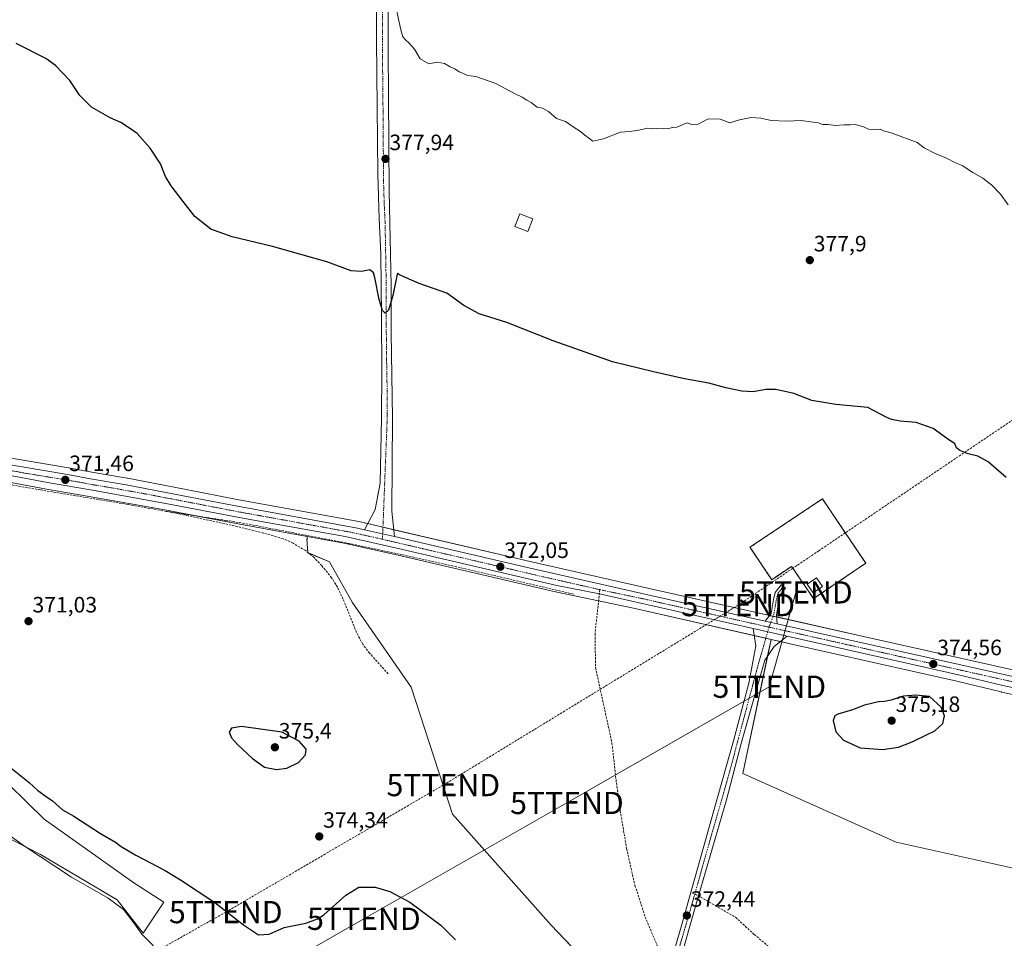
# Model space of a CAD drawing. Units: metres. Extents: x 587388 to 590845, y 4696594 to 4698951.
# Drawn here: x 590094 to 590538, y 4696807 to 4697221 of the extents above; entities that cross this region are included whole.
import ezdxf
from ezdxf.enums import TextEntityAlignment as Align

# ---------------------------------------------------------------- set-up
doc = ezdxf.new("R2010")
doc.units = ezdxf.units.M
doc.header["$MEASUREMENT"] = 0
for name, pattern in [('TRAZO_Y_PUNTO', [1, 0.5, -0.25, 0, -0.25]), ('TRAZOS', [0.75, 0.5, -0.25]), ('TRAZOSX2', [1.5, 1, -0.5])]:
    doc.linetypes.add(name, pattern=pattern)
doc.layers.get('0').update_dxf_attribs({"lineweight": 5})
for name, color, linetype, lineweight in [('Alambrada', 19, 'TRAZOS', 0), ('Camino', 19, 'Continuous', 0), ('Camino Cxs', 19, 'Continuous', 0), ('Camino eje', 39, 'TRAZO_Y_PUNTO', 13), ('Carretera de calzada única', 19, 'Continuous', 13), ('Carretera de calzada única Cxs', 19, 'Continuous', 13), ('Carretera de calzada única eje', 19, 'TRAZO_Y_PUNTO', 0), ('Carátula', 7, 'Continuous', 5), ('Conducción de hidrocarburos lineal', 6, 'TRAZOSX2', 0), ('Corriente artificial lineal', 5, 'TRAZOSX2', 13), ('Cultivos herbáceos CxS', 92, 'Continuous', 0), ('Curva de nivel maestra', 36, 'Continuous', 30), ('Curva de nivel normal', 36, 'Continuous', 0), ('Edificación', 1, 'Continuous', 13), ('Edificación Cxs', 1, 'Continuous', 13), ('Instalación de hidrocarburos', 135, 'TRAZOSX2', 0), ('Instalación de hidrocarburos Cxs', 135, 'Continuous', 0), ('Matorral', 135, 'Continuous', 0), ('Matorral CxS', 135, 'Continuous', 0), ('Núcleo urbano', 19, 'Continuous', 0), ('Núcleo urbano CxS', 19, 'Continuous', 0), ('Pastizal CxS', 92, 'Continuous', 0), ('Pista no pavimentada', 254, 'Continuous', 13), ('Pista no pavimentada Cxs', 254, 'Continuous', 0), ('Pista pavimentada eje', 135, 'TRAZO_Y_PUNTO', 0), ('Punto de cota en terreno', 7, 'Continuous', 0), ('Rótulo de punto de cota en terreno', 19, 'Continuous', 0), ('Senda', 19, 'TRAZOSX2', 0), ('Tendido', 6, 'Continuous', 0), ('Torre de tendido puntual', 7, 'Continuous', 0)]:
    doc.layers.add(name, color=color, linetype=linetype, lineweight=lineweight)
doc.styles.add('Arial', font='txt', dxfattribs={"height": 0.2})

# ---------------------------------------------------------------- blocks, each defined once
blk = doc.blocks.new('*U158')
at = {"layer": 'Cultivos herbáceos CxS', "color": 92, "linetype": 'Continuous', "lineweight": 0}
blk.add_polyline3d([(590823.27, 4698310.05, 421.93), (590842.11, 4696860.89, 375.48), (590806.29, 4696869.12, 375.15), (590755.9, 4696879.91, 374.79), (590700.93, 4696892.07, 374.82), (590577.29, 4696919.97, 375.12), (590474.36, 4696943, 373.91), (590377.73, 4696964.62, 372.45), (590324.1, 4696976.79, 372.13), (590246.9, 4696994.76, 371.77), (590246.76, 4696994.79, 371.77), (590192.74, 4697004.62, 371.16), (590168.22, 4697009.38, 370.99), (590142.55, 4697014.33, 371), (590142.48, 4697014.34, 371), (590126.47, 4697016.97, 371.13), (590116.02, 4697018.99, 370.94), (590115.96, 4697019, 370.94), (590084.77, 4697024.18, 370.87)], dxfattribs=at)
blk = doc.blocks.new('*U159')
at = {"layer": 'Cultivos herbáceos CxS', "color": 92, "linetype": 'Continuous', "lineweight": 0}
for points in [[(590072.3, 4697015.67, 370.71), (590106.02, 4697009.36, 370.76), (590125.33, 4697006.14, 370.76), (590159.34, 4697000.03, 371.16), (590194.8, 4696993.24, 370.92), (590223.59, 4696988.05, 370.89), (590223.55, 4696986.97, 370.97), (590223.67, 4696986.77, 370.99), (590223.37, 4696986.8, 370.98), (590223.84, 4696980.74, 371.16), (590233.63, 4696976.54, 371.34), (590243.88, 4696958.36, 371.27), (590270.44, 4696920.13, 371.59), (590289.07, 4696862.8, 372.25), (590333.48, 4696812.85, 372.97), (590383.67, 4696760.18, 373.02), (590432.39, 4696722.1, 372.92), (590467.07, 4696738.44, 372.68), (590510.89, 4696758.83, 372.86), (590559.86, 4696773.99, 372.99)], [(590576.86, 4696830.75, 373.08), (590488.99, 4696850.2, 372.96), (590419.89, 4696881.21, 372.59), (590432.63, 4696941.63, 373.42), (590441.2, 4696939.69, 373.49), (590516.38, 4696922.77, 374.67), (590536.38, 4696917.95, 374.57), (590536.46, 4696917.93, 374.57), (590564.06, 4696912.14, 374.82)], [(590050.37, 4696871.9, 381.69), (590103.39, 4696844.67, 379.3), (590137.92, 4696824.18, 379.53), (590149.62, 4696809.17, 379.83), (590158.87, 4696823.19, 376.71), (590145.43, 4696831.9, 376.81), (590105.08, 4696860.57, 376.4), (590072.94, 4696891.89, 375.27)]]:
    blk.add_polyline3d(points, dxfattribs=at)
blk = doc.blocks.new('*U186')
at = {"layer": 'Curva de nivel maestra', "color": 36, "linetype": 'Continuous', "lineweight": 30}
for points in [[(590538.54, 4697014.68, 375), (590530.52, 4697021.73, 375), (590525.81, 4697024.25, 375), (590521.45, 4697025.33, 375), (590517.7, 4697026.84, 375), (590516.26, 4697028.07, 375), (590515.4, 4697029.88, 375), (590511.74, 4697032.41, 375), (590505.74, 4697036.66, 375), (590498.07, 4697039.41, 375), (590490.86, 4697040, 375), (590486.9, 4697040.77, 375), (590484.15, 4697042, 375), (590476.31, 4697046.12, 375), (590461.83, 4697047.6, 375), (590451.02, 4697049.31, 375), (590442.89, 4697052.46, 375), (590438.17, 4697053.55, 375), (590434.6, 4697054.33, 375), (590430.29, 4697054.25, 375), (590424.52, 4697053.2, 375), (590419.4, 4697053.53, 375), (590412.3, 4697055, 375), (590404.66, 4697057.09, 375), (590393.63, 4697059.06, 375), (590379.67, 4697062.28, 375), (590361.24, 4697066.8, 375), (590334.45, 4697076.22, 375), (590313.52, 4697084.57, 375), (590301.07, 4697088.46, 375), (590294.1, 4697092.2, 375), (590286.52, 4697097.72, 375), (590274.1, 4697102.06, 375), (590268.15, 4697104.63, 375), (590265.09, 4697106.07, 375), (590264.25, 4697106.59, 375), (590263.92, 4697105.62, 375), (590262.19, 4697096.75, 375), (590260.19, 4697090.04, 375), (590258.69, 4697088.69, 375), (590257.52, 4697089.92, 375), (590255.99, 4697094.95, 375), (590254.07, 4697104.82, 375), (590253.39, 4697106.83, 375), (590251.74, 4697108.24, 375), (590248.07, 4697107.53, 375), (590243.4, 4697107.79, 375), (590232.35, 4697111.83, 375), (590207.86, 4697118.75, 375), (590189.68, 4697123.08, 375), (590180.11, 4697126.66, 375), (590172.89, 4697132.23, 375), (590167.65, 4697139.07, 375), (590162.19, 4697146.14, 375), (590159.76, 4697150.27, 375), (590157.4, 4697156.03, 375), (590152.78, 4697163.14, 375), (590146.9, 4697169.72, 375), (590143.53, 4697172.17, 375), (590139.58, 4697174.72, 375), (590134.82, 4697176.76, 375), (590126.33, 4697181.65, 375), (590121.02, 4697186.78, 375), (590116.59, 4697193.67, 375), (590110.11, 4697200.32, 375), (590105.75, 4697203.58, 375), (590092.34, 4697210.31, 375)], [(590087.8, 4696885.6, 375), (590098.28, 4696877.15, 375), (590102.14, 4696873.59, 375), (590105.9, 4696870.78, 375), (590108.77, 4696868.94, 375), (590113.25, 4696864.86, 375), (590118.36, 4696861.98, 375), (590130.41, 4696854.15, 375), (590137.22, 4696850.18, 375), (590139.64, 4696848.34, 375), (590146.26, 4696844.34, 375), (590159.47, 4696837.51, 375), (590166.42, 4696833.22, 375), (590181.9, 4696823.03, 375), (590194.86, 4696813.01, 375), (590201.67, 4696808.53, 375), (590206.44, 4696808.8, 375), (590213.25, 4696811.77, 375), (590222.95, 4696813.75, 375), (590228.26, 4696815.6, 375), (590231.1, 4696817.49, 375), (590241.02, 4696826.27, 375), (590246.89, 4696829.9, 375), (590254.14, 4696830.01, 375), (590260.78, 4696828.05, 375), (590269.78, 4696823.12, 375), (590283.77, 4696812.88, 375), (590290.4, 4696806.24, 375)]]:
    blk.add_polyline3d(points, dxfattribs=at)
blk = doc.blocks.new('5PATER')
at = {"layer": 'Carátula', "linetype": 'Continuous', "lineweight": 5}
h = blk.add_hatch(color=250, dxfattribs=at)
edge = h.paths.add_edge_path()
edge.add_ellipse((0, 0.01), major_axis=(-1.33, -1.34), ratio=0.999422, start_angle=0, end_angle=360)
blk = doc.blocks.new('5TTEND')
blk.add_text('5TTEND', height=10).set_placement((0, 0), align=Align.MIDDLE_CENTER)

msp = doc.modelspace()

# ---------------------------------------------------------------- linework, layer by layer
at = {"layer": 'Alambrada', "color": 19, "linetype": 'TRAZOS', "lineweight": 0}
msp.add_polyline3d([(590451.79, 4696960.03, 373.65), (590475.32, 4696976, 373.65), (590455.8, 4697005, 374.02), (590423.12, 4696983.21, 373.62), (590432.93, 4696968.57, 373.62), (590441.9, 4696974.58, 373.71), (590451.79, 4696960.03, 373.65)], dxfattribs=at)
at = {"layer": 'Camino', "color": 19, "linetype": 'Continuous', "lineweight": 0}
for points in [[(590430.02, 4696949.84, 373.27), (590432.71, 4696953.32, 373.32), (590433.75, 4696959.58, 373.42), (590434.48, 4696962.79, 373.45), (590437.16, 4696966.31, 373.56), (590439.15, 4696964.8, 373.55), (590436.8, 4696961.71, 373.47), (590436.2, 4696959.1, 373.42), (590435.13, 4696952.66, 373.34), (590435.38, 4696948.64, 373.34)], [(590435.38, 4696948.64, 373.34), (590430.02, 4696949.84, 373.27)]]:
    msp.add_polyline3d(points, dxfattribs=at)
at = {"layer": 'Camino Cxs', "color": 19, "linetype": 'Continuous', "lineweight": 0}
msp.add_polyline3d([(590435.38, 4696948.64, 373.34), (590430.02, 4696949.84, 373.27), (590432.71, 4696953.32, 373.32), (590433.75, 4696959.58, 373.42), (590434.48, 4696962.79, 373.45), (590437.16, 4696966.31, 373.56), (590439.15, 4696964.8, 373.55), (590436.8, 4696961.71, 373.47), (590436.2, 4696959.1, 373.42), (590435.13, 4696952.66, 373.34), (590435.38, 4696948.64, 373.34)], close=True, dxfattribs=at)
at = {"layer": 'Camino eje', "color": 39, "linetype": 'TRAZO_Y_PUNTO', "lineweight": 13}
msp.add_polyline3d([(590438.15, 4696965.56, 373.55), (590435.64, 4696962.25, 373.46), (590434.98, 4696959.34, 373.42), (590433.92, 4696952.99, 373.33), (590431.7, 4696947.18, 373.32)], dxfattribs=at)
at = {"layer": 'Carretera de calzada única', "color": 19, "linetype": 'Continuous', "lineweight": 13}
for points in [[(590424.59, 4696946.52, 373.17), (590371.22, 4696958.59, 372.32), (590355.24, 4696962.2, 372.36), (590336.14, 4696965.96, 371.98), (590263.91, 4696982.85, 371.69), (590240.7, 4696988.01, 371.66), (590195.35, 4696996.19, 371.27), (590159.89, 4697002.98, 371.32), (590125.84, 4697009.1, 370.89), (590106.54, 4697012.31, 371.17), (590072.83, 4697018.62, 371.05), (589988.21, 4697033.23, 371.08), (589951.5, 4697040.58, 370.91), (589937.87, 4697043.77, 371.09), (589913.77, 4697050.94, 371.05), (589893.3, 4697058.21, 370.92), (589880.01, 4697063.47, 370.82), (589846.73, 4697078.4, 370.65), (589833.35, 4697085.18, 370.67), (589817.77, 4697093.58, 370.54), (589806.98, 4697099.96, 370.46), (589790.1, 4697110.63, 370.42), (589687.07, 4697177.23, 370.54)], [(589689.6, 4697181.35, 370.43), (589691.17, 4697180.34, 370.44), (589814.68, 4697100.87, 370.45), (589833.91, 4697090.45, 370.57), (589849.96, 4697082.52, 370.49), (589888.26, 4697065.44, 370.82), (589913.23, 4697056.05, 370.86), (589931.18, 4697050.75, 370.94), (589944, 4697047.29, 370.99), (589965.02, 4697042.72, 370.83), (589995.15, 4697036.85, 370.86), (590024.37, 4697031.63, 370.92), (590041.02, 4697029.07, 371.14), (590068.03, 4697024.39, 371.22), (590084.24, 4697021.23, 371.1), (590115.45, 4697016.04, 371.18), (590125.94, 4697014.02, 371.21), (590141.98, 4697011.38, 371.18), (590167.65, 4697006.43, 371.16), (590192.19, 4697001.67, 371.26), (590246.22, 4696991.84, 371.69), (590249.44, 4696991.09, 371.76)], [(590249.44, 4696991.09, 371.76), (590262.9, 4696987.96, 371.69)], [(590262.9, 4696987.96, 371.69), (590323.43, 4696973.87, 372.07), (590377.07, 4696961.69, 372.43), (590430.02, 4696949.84, 373.27)], [(590439.96, 4696943.05, 373.46), (590424.59, 4696946.52, 373.17)], [(590435.38, 4696948.64, 373.34), (590430.02, 4696949.84, 373.27)], [(590435.38, 4696948.64, 373.34), (590576.63, 4696917.04, 375.03), (590700.28, 4696889.14, 374.81), (590755.26, 4696876.98, 374.72), (590805.64, 4696866.19, 375.12)], [(590842.21, 4696852.86, 375.31), (590820.42, 4696858.01, 375.15), (590803.71, 4696861.64, 375.06), (590749.81, 4696873.5, 374.59), (590733.51, 4696877.37, 374.59), (590700.21, 4696884.59, 374.5), (590659.56, 4696893.32, 374.79), (590645.11, 4696896.78, 374.9), (590606.34, 4696905.29, 375.03), (590564.71, 4696915.07, 374.95), (590537.08, 4696920.87, 374.71), (590517.06, 4696925.69, 374.66), (590441.86, 4696942.62, 373.5), (590439.96, 4696943.05, 373.46)]]:
    msp.add_polyline3d(points, dxfattribs=at)
at = {"layer": 'Carretera de calzada única Cxs', "color": 19, "linetype": 'Continuous', "lineweight": 13}
for points in [[(590564.71, 4696915.07, 374.95), (590537.08, 4696920.87, 374.71), (590517.06, 4696925.69, 374.66), (590441.86, 4696942.62, 373.5), (590439.96, 4696943.05, 373.46), (590424.59, 4696946.52, 373.17), (590371.22, 4696958.59, 372.32), (590355.24, 4696962.2, 372.36), (590336.14, 4696965.96, 371.98), (590263.91, 4696982.85, 371.69), (590240.7, 4696988.01, 371.66), (590195.35, 4696996.19, 371.27), (590159.89, 4697002.98, 371.32), (590125.84, 4697009.1, 370.89), (590106.54, 4697012.31, 371.17), (590072.83, 4697018.62, 371.05)], [(590084.24, 4697021.23, 371.1), (590115.45, 4697016.04, 371.18), (590125.94, 4697014.02, 371.21), (590141.98, 4697011.38, 371.18), (590167.65, 4697006.43, 371.16), (590192.19, 4697001.67, 371.26), (590246.22, 4696991.84, 371.69), (590249.44, 4696991.09, 371.76), (590262.9, 4696987.96, 371.69), (590323.43, 4696973.87, 372.07), (590377.07, 4696961.69, 372.43), (590430.02, 4696949.84, 373.27), (590435.38, 4696948.64, 373.34), (590576.63, 4696917.04, 375.03)]]:
    msp.add_polyline3d(points, dxfattribs=at)
at = {"layer": 'Carretera de calzada única eje', "color": 19, "linetype": 'TRAZO_Y_PUNTO', "lineweight": 0}
for points in [[(590078.53, 4697019.92, 371.24), (590095.39, 4697016.77, 371.16), (590110.99, 4697014.17, 371.36), (590120.64, 4697012.57, 371.36), (590125.89, 4697011.56, 371.08), (590133.91, 4697010.24, 371.22), (590150.93, 4697007.18, 371.26), (590163.77, 4697004.71, 371.31), (590181.5, 4697001.31, 371.31), (590193.77, 4696998.93, 371.52), (590216.44, 4696994.84, 371.45), (590243.46, 4696989.92, 371.63), (590255.06, 4696987.34, 371.72), (590257.49, 4696986.77, 371.74)], [(590257.49, 4696986.77, 371.74), (590293.67, 4696978.36, 371.89), (590329.78, 4696969.91, 372.05), (590355.44, 4696964.08, 372.4)], [(590355.44, 4696964.08, 372.4), (590356.6, 4696963.82, 372.43), (590374.14, 4696960.14, 372.41), (590409.47, 4696952.15, 372.83), (590431.7, 4696947.18, 373.32)], [(590431.7, 4696947.18, 373.32), (590457.78, 4696941.35, 373.68), (590495.38, 4696932.88, 374.42), (590546.84, 4696921.36, 374.74), (590556.85, 4696918.96, 375.04), (590570.67, 4696916.05, 375.06), (590591.48, 4696911.16, 375.04), (590610.87, 4696906.91, 375.09), (590672.7, 4696892.96, 374.85), (590679.92, 4696891.23, 374.65), (590700.24, 4696886.86, 374.68), (590716.89, 4696883.25, 374.76), (590744.38, 4696877.17, 374.65), (590752.53, 4696875.24, 374.71), (590779.48, 4696869.31, 374.87), (590804.67, 4696863.91, 375.13), (590813.03, 4696862.1, 375.1), (590837.39, 4696856.5, 375.29), (590842.18, 4696855.37, 375.34)]]:
    msp.add_polyline3d(points, dxfattribs=at)
at = {"layer": 'Conducción de hidrocarburos lineal', "color": 6, "linetype": 'TRAZOSX2', "lineweight": 0}
for points in [[(590837.17, 4697240.64, 390.04), (590697.25, 4697145.65, 383.68), (590466.11, 4696989.68, 373.74)], [(590466.11, 4696989.68, 373.74), (590454.14, 4696981.6, 373.69)], [(590454.14, 4696981.6, 373.69), (590442.48, 4696973.73, 373.7)], [(590442.48, 4696973.73, 373.7), (590417.83, 4696957.1, 372.94), (590284.9, 4696875.97, 372.02), (590186.85, 4696818.7, 375.23), (590146.65, 4696796.03, 381.39), (590018.97, 4696724.05, 384.21), (589869.3, 4696635.19, 384.91), (589863.73, 4696624.89, 385.85)]]:
    msp.add_polyline3d(points, dxfattribs=at)
at = {"layer": 'Corriente artificial lineal', "color": 5, "linetype": 'TRAZOSX2', "lineweight": 13}
for points in [[(590159.97, 4696999.38, 371.17), (590142.81, 4697002.46, 370.78), (590103.35, 4697009.04, 370.66), (590067.65, 4697015.26, 370.58), (590018.45, 4697024.15, 370.67), (589958.89, 4697035.16, 370.81), (589949.17, 4697037.43, 370.72), (589937.71, 4697040.52, 371.12), (589934.43, 4697042.53, 370.97), (589933.57, 4697044.44, 370.88)], [(590343.63, 4696962.05, 371.97), (590290.89, 4696974.38, 371.49), (590266.48, 4696979.78, 371.56), (590242.53, 4696984.87, 371.64), (590196.82, 4696993.63, 370.95), (590186.96, 4696995.29, 371.12), (590159.97, 4696999.38, 371.17)], [(590260.07, 4696926.1, 371.53), (590251.65, 4696935.46, 371.46), (590248.64, 4696939.45, 371.36), (590245.81, 4696944.75, 371.37), (590239.68, 4696960, 371.15), (590237.2, 4696965.19, 371.01), (590234.57, 4696969.43, 371.07), (590230.14, 4696974.91, 371.04), (590226.68, 4696978.52, 371.05), (590222.8, 4696981.68, 371.13), (590217.23, 4696985.01, 370.93), (590212.67, 4696987.05, 371.04), (590203.89, 4696989.59, 371.08), (590189.32, 4696993.15, 370.92), (590169.77, 4696997.41, 370.9), (590159.97, 4696999.38, 371.17)]]:
    msp.add_polyline3d(points, dxfattribs=at)
at = {"layer": 'Cultivos herbáceos CxS', "color": 92, "linetype": 'Continuous', "lineweight": 0}
for points in [[(590084.77, 4697024.18, 370.87), (590115.96, 4697019, 370.94), (590116.02, 4697018.99, 370.94), (590126.47, 4697016.97, 371.13), (590142.48, 4697014.34, 371), (590142.55, 4697014.33, 371), (590168.22, 4697009.38, 370.99), (590192.74, 4697004.62, 371.16), (590246.76, 4696994.79, 371.77), (590246.9, 4696994.76, 371.77), (590250.86, 4696993.84, 371.8), (590257.71, 4696992.25, 371.85), (590262.59, 4696991.11, 371.85), (590324.1, 4696976.79, 372.13), (590377.73, 4696964.62, 372.45), (590432.04, 4696952.46, 373.31), (590433.59, 4696952.12, 373.33), (590435.19, 4696951.76, 373.34), (590474.35, 4696943, 373.91), (590577.29, 4696919.97, 375.12), (590700.93, 4696892.07, 374.82), (590755.9, 4696879.91, 374.79), (590806.29, 4696869.12, 375.15), (590842.11, 4696860.89, 375.48)], [(590223.59, 4696988.05, 370.89), (590194.8, 4696993.24, 370.92), (590173.24, 4696997.37, 370.88), (590159.34, 4697000.03, 371.16), (590125.33, 4697006.14, 370.76), (590106.02, 4697009.36, 370.76), (590072.3, 4697015.67, 370.71)], [(590381.76, 4696762.18, 373), (590380.16, 4696763.86, 372.97), (590378.6, 4696765.5, 372.95), (590333.48, 4696812.85, 372.97), (590289.07, 4696862.8, 372.25), (590270.44, 4696920.13, 371.59), (590243.88, 4696958.36, 371.27), (590233.62, 4696976.54, 371.34), (590224.09, 4696980.63, 371.16), (590223.84, 4696980.74, 371.16), (590223.83, 4696980.84, 371.16), (590223.37, 4696986.8, 370.98), (590223.67, 4696986.77, 370.99), (590223.55, 4696986.97, 370.97), (590223.59, 4696988.05, 370.89)], [(590432.63, 4696941.63, 373.42), (590431.06, 4696934.2, 373.3), (590419.89, 4696881.21, 372.59), (590488.99, 4696850.2, 372.96), (590576.86, 4696830.75, 373.08), (590628.32, 4696827.83, 373.26), (590761.72, 4696801.94, 373.51), (590818.61, 4696777.86, 374.04), (590842.86, 4696770.83, 374.11), (590826.36, 4696764.42, 373.91), (590807.26, 4696766.29, 373.68), (590788.85, 4696768.67, 373.77), (590773.97, 4696771.74, 373.56), (590748.59, 4696775.24, 373.58), (590731.78, 4696776.12, 373.69), (590702.42, 4696777.67, 373.47), (590665.45, 4696779.62, 373.22), (590572.33, 4696774.66, 372.87), (590559.86, 4696773.99, 372.99), (590510.89, 4696758.83, 372.86), (590467.07, 4696738.44, 372.68), (590432.39, 4696722.1, 372.92), (590383.67, 4696760.18, 373.02), (590381.76, 4696762.18, 373)], [(590842.25, 4696849.76, 375.13), (590841.52, 4696849.94, 375.13), (590819.76, 4696855.08, 374.97), (590803.07, 4696858.71, 374.97), (590749.14, 4696870.58, 374.28), (590732.85, 4696874.44, 374.21), (590699.58, 4696881.66, 374.22), (590658.93, 4696890.39, 374.56), (590658.86, 4696890.4, 374.56), (590644.44, 4696893.86, 374.66), (590605.67, 4696902.37, 374.92), (590564.06, 4696912.14, 374.82), (590536.46, 4696917.93, 374.57), (590536.38, 4696917.95, 374.57), (590516.38, 4696922.77, 374.67), (590441.2, 4696939.69, 373.49), (590436.86, 4696940.68, 373.36), (590432.63, 4696941.63, 373.42)], [(590072.94, 4696891.89, 375.27), (590105.08, 4696860.57, 376.4), (590145.43, 4696831.9, 376.81), (590158.87, 4696823.19, 376.71), (590149.62, 4696809.17, 379.83), (590137.92, 4696824.18, 379.53), (590103.39, 4696844.67, 379.3), (590050.37, 4696871.9, 381.69)]]:
    msp.add_polyline3d(points, dxfattribs=at)
at = {"layer": 'Curva de nivel maestra', "color": 36, "linetype": 'Continuous', "lineweight": 30}
for points in [[(590483.07, 4696891.96, 375), (590490.07, 4696893.08, 375), (590496.29, 4696895.44, 375), (590502.63, 4696898.64, 375), (590506.4, 4696900.43, 375), (590510, 4696903.72, 375), (590510.8, 4696907.16, 375), (590509.34, 4696911.14, 375), (590504.07, 4696915.87, 375), (590497.9, 4696916.45, 375), (590492.3, 4696916.01, 375), (590486.74, 4696914.2, 375), (590483.8, 4696913.6, 375), (590481, 4696913.52, 375), (590474.74, 4696912.06, 375), (590469.32, 4696909.92, 375), (590462.76, 4696907.87, 375), (590461.45, 4696907.18, 375), (590460.59, 4696905.14, 375), (590461.9, 4696900.03, 375), (590465.34, 4696896.2, 375), (590472.82, 4696892.81, 375), (590483.07, 4696891.96, 375)], [(590209.74, 4696883.05, 375), (590214.4, 4696883.67, 375), (590219.62, 4696886.11, 375), (590222.87, 4696889.54, 375), (590223.16, 4696892.2, 375), (590219.99, 4696895.81, 375), (590212.07, 4696899.87, 375), (590194.02, 4696902.33, 375), (590189.49, 4696901.65, 375), (590188.45, 4696899.76, 375), (590189.48, 4696897.28, 375), (590192.33, 4696894.13, 375), (590198.84, 4696887.94, 375), (590204.3, 4696884.12, 375), (590209.74, 4696883.05, 375)]]:
    msp.add_polyline3d(points, dxfattribs=at)
at = {"layer": 'Curva de nivel normal', "color": 36, "linetype": 'Continuous', "lineweight": 0}
for points in [[(590262.38, 4697232.48, 380), (590265.69, 4697216.52, 380), (590266.63, 4697213.26, 380), (590267.97, 4697211.78, 380), (590269.34, 4697210.55, 380), (590271.88, 4697207.76, 380), (590274.48, 4697203.35, 380), (590278.38, 4697201.09, 380), (590282.08, 4697201.84, 380), (590285.46, 4697201.28, 380), (590288, 4697199.79, 380), (590290.07, 4697198.92, 380), (590292.07, 4697197.5, 380), (590294, 4697196.8, 380), (590295.83, 4697195.83, 380), (590299.62, 4697195.43, 380), (590308.6, 4697192.25, 380), (590316.93, 4697187.78, 380), (590320.46, 4697186.11, 380), (590322.57, 4697184.72, 380), (590324.51, 4697183.66, 380), (590327.15, 4697181.62, 380), (590329.62, 4697181.16, 380), (590332.29, 4697179.7, 380), (590335.94, 4697176.48, 380), (590340.04, 4697175.18, 380), (590343.89, 4697172.36, 380), (590346.8, 4697170.61, 380), (590348.77, 4697168.91, 380), (590350.33, 4697167.81, 380), (590352.32, 4697166.28, 380), (590357.04, 4697167.32, 380), (590364.82, 4697170.25, 380), (590368.74, 4697170.57, 380), (590372.27, 4697171.03, 380), (590376.88, 4697172.12, 380), (590381.52, 4697171.86, 380), (590384.07, 4697172.04, 380), (590386.07, 4697171.78, 380), (590388.07, 4697172.47, 380), (590390.24, 4697172.55, 380), (590394.75, 4697174.56, 380), (590396.98, 4697173.7, 380), (590399.71, 4697173.88, 380), (590404.29, 4697176.32, 380), (590409.74, 4697176.15, 380), (590414.07, 4697174.59, 380), (590418.4, 4697175.94, 380), (590423.74, 4697176.91, 380), (590428.07, 4697176.58, 380), (590432.74, 4697175.51, 380), (590439.74, 4697175.33, 380), (590446.07, 4697175.56, 380), (590454.01, 4697174.59, 380), (590455.85, 4697173.82, 380), (590458.32, 4697173.8, 380), (590461.5, 4697173.31, 380), (590465.59, 4697173.65, 380), (590468.12, 4697173.6, 380), (590470.72, 4697173.78, 380), (590474.29, 4697172.72, 380), (590476.53, 4697171.73, 380), (590479.74, 4697171.5, 380), (590481.88, 4697171.61, 380), (590483.32, 4697170.89, 380), (590487.22, 4697169.8, 380), (590498.42, 4697165.63, 380), (590501.66, 4697163.28, 380), (590506.29, 4697160.83, 380), (590511.74, 4697158.57, 380), (590515.74, 4697156.55, 380), (590518.71, 4697155.24, 380), (590523.62, 4697152.09, 380), (590528.04, 4697149.64, 380), (590532.15, 4697146.47, 380), (590536.04, 4697142.32, 380), (590539.48, 4697137.52, 380)], [(590083.62, 4696857.29, 380), (590096.07, 4696848.4, 380), (590117.38, 4696834.53, 380), (590133.85, 4696824.99, 380), (590140.79, 4696819.82, 380), (590145.45, 4696813.84, 380), (590149.07, 4696808.77, 380), (590158.79, 4696798.89, 380)]]:
    msp.add_polyline3d(points, dxfattribs=at)
at = {"layer": 'Edificación', "color": 1, "linetype": 'Continuous', "lineweight": 13}
for points in [[(590325.24, 4697131.26, 383.51), (590322.99, 4697125.55, 380.82), (590317.14, 4697127.86, 384.87), (590319.38, 4697133.57, 388.24), (590325.24, 4697131.26, 383.51)], [(590455.84, 4696965.55, 375.63), (590451.62, 4696962.64, 374.9), (590448.98, 4696966.48, 375.56), (590453.19, 4696969.39, 374.89), (590455.84, 4696965.55, 375.63)]]:
    msp.add_polyline3d(points, dxfattribs=at)
at = {"layer": 'Edificación Cxs', "color": 1, "linetype": 'Continuous', "lineweight": 13}
for points in [[(590325.24, 4697131.26, 383.51), (590322.99, 4697125.55, 380.82), (590317.14, 4697127.86, 384.87), (590319.38, 4697133.57, 388.24), (590325.24, 4697131.26, 383.51)], [(590455.84, 4696965.55, 375.63), (590451.62, 4696962.64, 374.9), (590448.98, 4696966.48, 375.56), (590453.19, 4696969.39, 374.89), (590455.84, 4696965.55, 375.63)]]:
    msp.add_polyline3d(points, close=True, dxfattribs=at)
at = {"layer": 'Instalación de hidrocarburos', "color": 135, "linetype": 'TRAZOSX2', "lineweight": 0}
for points in [[(590451.79, 4696960.03, 373.48), (590443.98, 4696971.52, 373.69), (590442.48, 4696973.73, 373.7), (590441.9, 4696974.58, 373.71), (590432.93, 4696968.57, 373.5), (590423.12, 4696983.21, 373.49), (590455.8, 4697005, 373.97), (590466.11, 4696989.68, 373.74), (590467.54, 4696987.55, 373.74), (590475.32, 4696976, 373.62)], [(590475.32, 4696976, 373.62), (590451.79, 4696960.03, 373.48)]]:
    msp.add_polyline3d(points, dxfattribs=at)
at = {"layer": 'Instalación de hidrocarburos Cxs', "color": 135, "linetype": 'Continuous', "lineweight": 0}
msp.add_polyline3d([(590475.32, 4696976, 373.62), (590451.79, 4696960.03, 373.48), (590443.98, 4696971.52, 373.69), (590442.48, 4696973.73, 373.7), (590441.9, 4696974.58, 373.71), (590432.93, 4696968.57, 373.5), (590423.12, 4696983.21, 373.49), (590455.8, 4697005, 373.97), (590466.11, 4696989.68, 373.74), (590467.54, 4696987.55, 373.74), (590475.32, 4696976, 373.62)], close=True, dxfattribs=at)
at = {"layer": 'Matorral', "color": 135, "linetype": 'Continuous', "lineweight": 0}
msp.add_polyline3d([(590072.94, 4696891.89, 375.27), (590105.08, 4696860.57, 376.4), (590145.43, 4696831.9, 376.81), (590158.87, 4696823.19, 376.71), (590149.62, 4696809.17, 379.83), (590137.92, 4696824.18, 379.53), (590103.39, 4696844.67, 379.3), (590050.37, 4696871.9, 381.69)], dxfattribs=at)
at = {"layer": 'Matorral CxS', "color": 135, "linetype": 'Continuous', "lineweight": 0}
msp.add_polyline3d([(590072.94, 4696891.89, 375.27), (590105.08, 4696860.57, 376.4), (590145.43, 4696831.9, 376.81), (590158.87, 4696823.19, 376.71), (590149.62, 4696809.17, 379.83), (590137.92, 4696824.18, 379.53), (590103.39, 4696844.67, 379.3), (590050.37, 4696871.9, 381.69)], dxfattribs=at)
at = {"layer": 'Núcleo urbano', "color": 19, "linetype": 'Continuous', "lineweight": 0}
for points in [[(590084.77, 4697024.18, 370.87), (590115.96, 4697019, 370.94), (590116.02, 4697018.99, 370.94), (590126.47, 4697016.97, 371.13), (590142.48, 4697014.34, 371), (590142.55, 4697014.33, 371), (590168.22, 4697009.38, 370.99), (590192.74, 4697004.62, 371.16), (590246.76, 4696994.79, 371.77), (590246.9, 4696994.76, 371.77), (590250.86, 4696993.84, 371.8), (590257.71, 4696992.25, 371.85), (590262.59, 4696991.11, 371.85), (590324.1, 4696976.79, 372.13), (590377.73, 4696964.62, 372.45), (590432.04, 4696952.46, 373.31), (590433.59, 4696952.12, 373.33), (590435.19, 4696951.76, 373.34), (590474.35, 4696943, 373.91), (590577.29, 4696919.97, 375.12), (590700.93, 4696892.07, 374.82), (590755.9, 4696879.91, 374.79), (590806.29, 4696869.12, 375.15), (590842.11, 4696860.89, 375.48)], [(590223.59, 4696988.05, 370.89), (590194.8, 4696993.24, 370.92), (590173.24, 4696997.37, 370.88), (590159.34, 4697000.03, 371.16), (590125.33, 4697006.14, 370.76), (590106.02, 4697009.36, 370.76), (590072.3, 4697015.67, 370.71)], [(590432.63, 4696941.63, 373.42), (590430.28, 4696942.16, 373.4), (590425.07, 4696943.34, 373.19), (590370.58, 4696955.66, 372.29), (590354.89, 4696958.96, 372.21), (590335.52, 4696963.02, 371.78), (590335.46, 4696963.04, 371.78), (590314.14, 4696968.02, 371.54), (590263.24, 4696979.93, 371.58), (590240.11, 4696985.07, 371.66), (590223.59, 4696988.05, 370.89)], [(590842.25, 4696849.76, 375.13), (590841.52, 4696849.94, 375.13), (590819.76, 4696855.08, 374.97), (590803.07, 4696858.71, 374.97), (590749.14, 4696870.58, 374.28), (590732.85, 4696874.44, 374.21), (590699.58, 4696881.66, 374.22), (590658.93, 4696890.39, 374.56), (590658.86, 4696890.4, 374.56), (590644.44, 4696893.86, 374.66), (590605.67, 4696902.37, 374.92), (590564.06, 4696912.14, 374.82), (590536.46, 4696917.93, 374.57), (590536.38, 4696917.95, 374.57), (590516.38, 4696922.77, 374.67), (590441.2, 4696939.69, 373.49), (590436.86, 4696940.68, 373.36), (590432.63, 4696941.63, 373.42)]]:
    msp.add_polyline3d(points, dxfattribs=at)
at = {"layer": 'Núcleo urbano CxS', "color": 19, "linetype": 'Continuous', "lineweight": 0}
for points in [[(590084.77, 4697024.18, 370.87), (590115.96, 4697019, 370.94), (590116.02, 4697018.99, 370.94), (590126.47, 4697016.97, 371.13), (590142.48, 4697014.34, 371), (590142.55, 4697014.33, 371), (590168.22, 4697009.38, 370.99), (590192.74, 4697004.62, 371.16), (590246.76, 4696994.79, 371.77), (590246.9, 4696994.76, 371.77), (590324.1, 4696976.79, 372.13), (590377.73, 4696964.62, 372.45), (590474.36, 4696943, 373.91), (590577.29, 4696919.97, 375.12)], [(590564.06, 4696912.14, 374.82), (590536.46, 4696917.93, 374.57), (590536.38, 4696917.95, 374.57), (590516.38, 4696922.77, 374.67), (590441.2, 4696939.69, 373.49), (590432.63, 4696941.63, 373.42), (590370.58, 4696955.66, 372.29), (590335.52, 4696963.02, 371.78), (590335.46, 4696963.04, 371.78), (590314.14, 4696968.02, 371.54), (590263.24, 4696979.93, 371.58), (590240.11, 4696985.07, 371.66), (590223.59, 4696988.05, 370.89), (590194.8, 4696993.24, 370.92), (590159.34, 4697000.03, 371.16), (590125.33, 4697006.14, 370.76), (590106.02, 4697009.36, 370.76), (590072.3, 4697015.67, 370.71)]]:
    msp.add_polyline3d(points, dxfattribs=at)
at = {"layer": 'Pastizal CxS', "color": 92, "linetype": 'Continuous', "lineweight": 0}
for points in [[(590383.67, 4696760.18, 373.02), (590333.48, 4696812.85, 372.97), (590289.07, 4696862.8, 372.25), (590270.44, 4696920.13, 371.59), (590243.88, 4696958.36, 371.27), (590233.63, 4696976.54, 371.34), (590223.84, 4696980.74, 371.16), (590223.37, 4696986.8, 370.98), (590223.67, 4696986.77, 370.99), (590223.55, 4696986.97, 370.97), (590223.59, 4696988.05, 370.89), (590240.11, 4696985.07, 371.66), (590263.24, 4696979.93, 371.58), (590314.14, 4696968.02, 371.54), (590335.46, 4696963.04, 371.78), (590335.52, 4696963.02, 371.78), (590370.58, 4696955.66, 372.29), (590432.63, 4696941.63, 373.42), (590432.63, 4696941.63, 373.42), (590419.89, 4696881.21, 372.59), (590488.99, 4696850.2, 372.96), (590576.86, 4696830.75, 373.08)], [(590381.76, 4696762.18, 373), (590380.16, 4696763.86, 372.97), (590378.6, 4696765.5, 372.95), (590333.48, 4696812.85, 372.97), (590289.07, 4696862.8, 372.25), (590270.44, 4696920.13, 371.59), (590243.88, 4696958.36, 371.27), (590233.62, 4696976.54, 371.34), (590224.09, 4696980.63, 371.16), (590223.84, 4696980.74, 371.16), (590223.83, 4696980.84, 371.16), (590223.37, 4696986.8, 370.98), (590223.67, 4696986.77, 370.99), (590223.55, 4696986.97, 370.97), (590223.59, 4696988.05, 370.89)], [(590432.63, 4696941.63, 373.42), (590430.28, 4696942.16, 373.4), (590425.07, 4696943.34, 373.19), (590370.58, 4696955.66, 372.29), (590354.89, 4696958.96, 372.21), (590335.52, 4696963.02, 371.78), (590335.46, 4696963.04, 371.78), (590314.14, 4696968.02, 371.54), (590263.24, 4696979.93, 371.58), (590240.11, 4696985.07, 371.66), (590223.59, 4696988.05, 370.89)], [(590432.63, 4696941.63, 373.42), (590431.06, 4696934.2, 373.3), (590419.89, 4696881.21, 372.59), (590488.99, 4696850.2, 372.96), (590576.86, 4696830.75, 373.08), (590628.32, 4696827.83, 373.26), (590761.72, 4696801.94, 373.51), (590818.61, 4696777.86, 374.04), (590842.86, 4696770.83, 374.11), (590826.36, 4696764.42, 373.91), (590807.26, 4696766.29, 373.68), (590788.85, 4696768.67, 373.77), (590773.97, 4696771.74, 373.56), (590748.59, 4696775.24, 373.58), (590731.78, 4696776.12, 373.69), (590702.42, 4696777.67, 373.47), (590665.45, 4696779.62, 373.22), (590572.33, 4696774.66, 372.87), (590559.86, 4696773.99, 372.99), (590510.89, 4696758.83, 372.86), (590467.07, 4696738.44, 372.68), (590432.39, 4696722.1, 372.92), (590383.67, 4696760.18, 373.02), (590381.76, 4696762.18, 373)]]:
    msp.add_polyline3d(points, dxfattribs=at)
at = {"layer": 'Pista no pavimentada', "color": 254, "linetype": 'Continuous', "lineweight": 13}
for points in [[(590256.3, 4697703.17, 400.46), (590256.68, 4697648.18, 398.03), (590257.47, 4697567.92, 393.95), (590258.36, 4697476.9, 389.49), (590258.62, 4697426.84, 387.03), (590259.15, 4697362.05, 384.11), (590259.73, 4697328.38, 382.92), (590260.1, 4697246.03, 380.37), (590260.1, 4697207.81, 379.16), (590260.56, 4697143.68, 377.04), (590261.36, 4697101.02, 375.01), (590261.36, 4697080.05, 374.32), (590262.03, 4697041.33, 372.97), (590261.78, 4696999.43, 372.06), (590262.9, 4696987.96, 371.69)], [(590249.44, 4696991.09, 371.76), (590254.14, 4697000.21, 371.99), (590256.5, 4697012.01, 372.17), (590257.11, 4697041.45, 372.84), (590257.21, 4697062.71, 373.38), (590257.04, 4697087.37, 374.46), (590256.77, 4697115.25, 376.18), (590256.03, 4697131.39, 376.83), (590255.4, 4697151.36, 377.59), (590254.79, 4697211.94, 379.5), (590254.88, 4697242.75, 380.45), (590255.75, 4697316.7, 382.7), (590254.73, 4697400.87, 385.73), (590254.38, 4697425.8, 386.84), (590254.07, 4697450.64, 388.05), (590254.07, 4697473.32, 389.15), (590253.44, 4697566.57, 393.7), (590251.71, 4697668.4, 398.95)], [(590249.44, 4696991.09, 371.76), (590262.9, 4696987.96, 371.69)], [(590336, 4696664.31, 376.46), (590343.85, 4696666.18, 376.19), (590347.05, 4696668.5, 376.15), (590349.72, 4696671.65, 375.96), (590352.67, 4696678.78, 375.41), (590361.5, 4696706.89, 374.49), (590368.75, 4696731.46, 373.79), (590386.43, 4696792.55, 372.54), (590392.08, 4696812.08, 372.26), (590405.43, 4696859.73, 372.06), (590415.67, 4696895.88, 372.83), (590422.63, 4696921.94, 373.31), (590425.76, 4696938.77, 373.39), (590424.59, 4696946.52, 373.17)], [(590439.96, 4696943.05, 373.46), (590424.59, 4696946.52, 373.17)], [(590439.96, 4696943.05, 373.46), (590433.98, 4696938.47, 373.41), (590429.77, 4696932.31, 373.42), (590419.34, 4696895.28, 372.81), (590412.57, 4696869.27, 372.35), (590399.92, 4696825.97, 372.24), (590395.66, 4696811.38, 372.29), (590387.61, 4696782.16, 372.7), (590376.42, 4696743.93, 373.52), (590366.76, 4696710.64, 374.36), (590357.42, 4696676.64, 375.8), (590355.84, 4696668.93, 376.02), (590355.98, 4696662.45, 376.24), (590356.87, 4696657.49, 376.51), (590362.08, 4696649.38, 376.88)]]:
    msp.add_polyline3d(points, dxfattribs=at)
at = {"layer": 'Pista no pavimentada Cxs', "color": 254, "linetype": 'Continuous', "lineweight": 0}
for points in [[(590260.1, 4697246.03, 380.37), (590260.1, 4697207.81, 379.16), (590260.56, 4697143.68, 377.04), (590261.36, 4697101.02, 375.01), (590261.36, 4697080.05, 374.32), (590262.03, 4697041.33, 372.97), (590261.78, 4696999.43, 372.06), (590262.9, 4696987.96, 371.69), (590262.9, 4696987.96, 371.69), (590249.44, 4696991.09, 371.76), (590254.14, 4697000.21, 371.99), (590256.5, 4697012.01, 372.17), (590257.11, 4697041.45, 372.84), (590257.21, 4697062.71, 373.38), (590257.04, 4697087.37, 374.46), (590256.77, 4697115.25, 376.18), (590256.03, 4697131.39, 376.83), (590255.4, 4697151.36, 377.59), (590254.79, 4697211.94, 379.5), (590254.88, 4697242.75, 380.45)], [(590386.43, 4696792.55, 372.54), (590392.08, 4696812.08, 372.26), (590405.43, 4696859.73, 372.06), (590415.67, 4696895.88, 372.83), (590422.63, 4696921.94, 373.31), (590425.76, 4696938.77, 373.39), (590424.59, 4696946.52, 373.17), (590439.96, 4696943.05, 373.46), (590439.96, 4696943.05, 373.46), (590433.98, 4696938.47, 373.41), (590429.77, 4696932.31, 373.42), (590419.34, 4696895.28, 372.81), (590412.57, 4696869.27, 372.35), (590399.92, 4696825.97, 372.24), (590395.66, 4696811.38, 372.29), (590387.61, 4696782.16, 372.7)]]:
    msp.add_polyline3d(points, dxfattribs=at)
at = {"layer": 'Pista pavimentada eje', "color": 135, "linetype": 'TRAZO_Y_PUNTO', "lineweight": 0}
for points in [[(590257.45, 4697228.99, 380.03), (590257.45, 4697209.88, 379.45), (590257.75, 4697179.59, 378.48), (590257.98, 4697147.52, 377.35), (590258.3, 4697137.54, 377.07), (590258.67, 4697129.47, 376.7), (590259.07, 4697108.14, 375.65), (590259.2, 4697094.2, 375.02), (590259.2, 4697083.71, 374.38), (590259.29, 4697071.38, 373.72), (590259.65, 4697050.51, 373.23), (590259.6, 4697040.77, 372.91), (590257.49, 4696986.77, 371.74)], [(590431.7, 4696947.18, 373.32), (590426.05, 4696927.32, 373.46), (590417.48, 4696895.33, 372.87), (590414.66, 4696884.49, 372.49), (590409, 4696864.5, 372.16), (590404.53, 4696849.2, 371.88), (590398.29, 4696826.91, 372.26)], [(590398.29, 4696826.91, 372.26), (590397.86, 4696825.38, 372.29), (590393.87, 4696811.73, 372.28), (590391.05, 4696801.97, 372.5), (590387.71, 4696789.86, 372.61)]]:
    msp.add_polyline3d(points, dxfattribs=at)
at = {"layer": 'Senda', "color": 19, "linetype": 'TRAZOSX2', "lineweight": 0}
for points in [[(590355.44, 4696964.08, 372.4), (590353.29, 4696944.1, 372.01), (590353.53, 4696928.9, 371.94), (590360.94, 4696894.9, 371.87), (590362.55, 4696879.9, 371.84), (590364.68, 4696864.36, 371.9), (590367.53, 4696847.31, 372.04), (590371.3, 4696830.68, 372.21), (590375.91, 4696816.49, 372.33), (590382.46, 4696800.9, 372.54), (590387.71, 4696789.86, 372.61)], [(590398.29, 4696826.91, 372.26), (590416.57, 4696816.39, 372.19), (590425.02, 4696808.65, 372.25), (590434.99, 4696800.3, 372.35), (590443.72, 4696791.76, 372.37), (590454.33, 4696783.81, 372.43), (590462.81, 4696776.15, 372.5), (590473.1, 4696767.81, 372.59), (590490.04, 4696756.52, 372.68)]]:
    msp.add_polyline3d(points, dxfattribs=at)
at = {"layer": 'Tendido', "color": 6, "linetype": 'Continuous', "lineweight": 0}
msp.add_polyline3d([(589917.19, 4696625.57, 383.6), (589980.19, 4696661.34, 381.27), (590067.27, 4696711.55, 383.77), (590157.52, 4696763.22, 381.05), (590249.11, 4696815.69, 375.51), (590340.63, 4696867.92, 371.86), (590431.84, 4696920.3, 373.99), (590443.83, 4696962.83, 373.5)], dxfattribs=at)

# ---------------------------------------------------------------- block references
at = {"layer": 'Cultivos herbáceos CxS', "color": 92, "linetype": 'Continuous', "lineweight": 0}
for name in ['*U158', '*U159']:
    msp.add_blockref(name, (0, 0), dxfattribs=at)
at = {"layer": 'Curva de nivel maestra', "color": 36, "linetype": 'Continuous', "lineweight": 30}
msp.add_blockref('*U186', (0, 0), dxfattribs=at)
at = {"layer": 'Punto de cota en terreno', "linetype": 'Continuous', "lineweight": 0}
for p in [(590258.85, 4697158.26, 377.94), (590450.1, 4697112.62, 377.9), (590114.54, 4697013.58, 371.46), (590310.61, 4696974.4, 372.05), (590097.96, 4696949.84, 371.03), (590505.75, 4696930.56, 374.56), (590487, 4696905, 375.18), (590209, 4696893, 375.4), (590228.99, 4696852.8, 374.34), (590394.69, 4696817.16, 372.44)]:
    msp.add_blockref('5PATER', p, dxfattribs=at)
at = {"layer": 'Torre de tendido puntual', "linetype": 'Continuous', "lineweight": 0}
for p in [(590443.83, 4696962.83, 373.53), (590417.83, 4696957.1, 372.9), (590431.84, 4696920.3, 373.9), (590284.9, 4696875.97, 371.93), (590340.63, 4696867.92, 371.85), (590186.85, 4696818.7, 375.35), (590249.11, 4696815.69, 375.51)]:
    msp.add_blockref('5TTEND', p, dxfattribs=at)

# ---------------------------------------------------------------- texts
at = {"layer": 'Rótulo de punto de cota en terreno', "color": 19, "linetype": 'Continuous', "lineweight": 0, "style": 'Arial'}
for s, p in [('377,94', (590260.61, 4697160.02)), ('377,9', (590451.86, 4697114.38)), ('371,46', (590116.3, 4697015.34)), ('372,05', (590312.37, 4696976.16)), ('371,03', (590099.72, 4696951.6)), ('374,56', (590507.51, 4696932.32)), ('375,18', (590488.76, 4696906.76)), ('375,4', (590210.76, 4696894.76)), ('374,34', (590230.75, 4696854.56)), ('372,44', (590396.45, 4696818.92))]:
    msp.add_text(s, height=7, dxfattribs=at).set_placement(p, align=Align.BOTTOM_LEFT)

doc.saveas('drawing.dxf')
